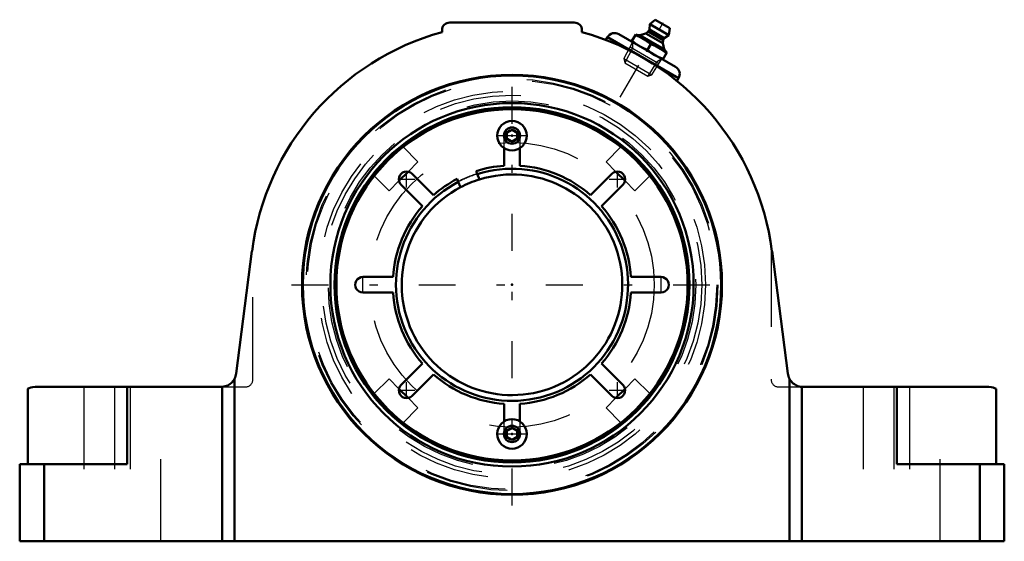
# Model space of a CAD drawing. Units: inches. Extents: x -6 to 6, y -3.1 to 3.2.
import ezdxf

# ---------------------------------------------------------------- set-up
doc = ezdxf.new("R2010")
doc.units = ezdxf.units.IN
doc.header["$MEASUREMENT"] = 0
doc.linetypes.add('Center', pattern=[1.5, 0.45, -0.5, 0.05, -0.5])
doc.linetypes.add('Dashed', pattern=[2, 1, -1])
for name, color, linetype, lineweight in [('AM_4', 7, 'Continuous', 50), ('AM_5', 3, 'Continuous', 25), ('AM_7', 7, 'Center', 25), ('AM_9', 6, 'Dashed', 25), ('ConnectionPoints', 7, 'Continuous', 50)]:
    doc.layers.add(name, color=color, linetype=linetype, lineweight=lineweight)

# ---------------------------------------------------------------- blocks, each defined once
blk = doc.blocks.new('2_ASME_B18_3_10_1_0_in_071154_0')
at = {"layer": 'AM_4'}
for p, q in [((-0.062, -1.781), (0, -1.745)), ((-0.062, -1.853), (-0.062, -1.781)), ((0, -1.745), (0.062, -1.781)), ((0.062, -1.781), (0.062, -1.853)), ((0, -1.889), (-0.062, -1.853)), ((0.062, -1.853), (0, -1.889))]:
    blk.add_line(p, q, dxfattribs=at)
for radius in [0.18, 0.0995]:
    blk.add_circle((0, -1.817), radius, dxfattribs=at)
at = {"layer": 'AM_5'}
blk.add_circle((0, -1.817), 0.0764, dxfattribs=at)
for start, end in [(75, 15), (345, 285)]:
    blk.add_arc((0, -1.817), 0.0702, start, end, dxfattribs=at)
at = {"layer": 'AM_7'}
blk.add_line((-0.19, -1.817), (0.19, -1.817), dxfattribs=at)
blk = doc.blocks.new('3_ASME_B18_3_10_2_0_in_071154_0')
at = {"layer": 'AM_4'}
for p, q in [((-0.062, 1.853), (0, 1.889)), ((-0.062, 1.781), (-0.062, 1.853)), ((0, 1.889), (0.062, 1.853)), ((0.062, 1.853), (0.062, 1.781)), ((0, 1.745), (-0.062, 1.781)), ((0.062, 1.781), (0, 1.745))]:
    blk.add_line(p, q, dxfattribs=at)
for radius in [0.18, 0.0995]:
    blk.add_circle((0, 1.817), radius, dxfattribs=at)
at = {"layer": 'AM_5'}
blk.add_circle((0, 1.817), 0.0764, dxfattribs=at)
for start, end in [(75, 15), (345, 285)]:
    blk.add_arc((0, 1.817), 0.0702, start, end, dxfattribs=at)
at = {"layer": 'AM_7'}
blk.add_line((-0.19, 1.817), (0.19, 1.817), dxfattribs=at)
blk = doc.blocks.new('4_070897LWE_0_in_071154_0')
at = {"layer": 'AM_4'}
for p, q in [((-0.095, 1.45), (-0.095, 1.663)), ((0.095, 1.663), (0.095, 1.45)), ((-1.217, 1.352), (-0.958, 1.092)), ((-0.424, 1.35), (-0.438, 1.385)), ((0.958, 1.092), (1.217, 1.352)), ((-1.092, 0.958), (-1.352, 1.217)), ((-0.669, 1.289), (-0.655, 1.254)), ((1.352, 1.217), (1.092, 0.958)), ((-1.817, 0.095), (-1.45, 0.095)), ((1.45, 0.095), (1.817, 0.095)), ((-1.45, -0.095), (-1.817, -0.095)), ((1.817, -0.095), (1.45, -0.095)), ((-1.352, -1.217), (-1.092, -0.958)), ((1.092, -0.958), (1.352, -1.217)), ((-0.958, -1.092), (-1.217, -1.352)), ((1.217, -1.352), (0.958, -1.092)), ((-0.095, -1.663), (-0.095, -1.45)), ((0.095, -1.45), (0.095, -1.663))]:
    blk.add_line(p, q, dxfattribs=at)
blk.add_circle((0, 0), 2.14, dxfattribs=at)
for centre, radius, start, end in [((0, 0), 1.453, 93.7496, 107.5638), ((0, 0), 1.453, 48.7496, 86.2504), ((-1.285, 1.285), 0.095, 44.9804, 225.0196), ((1.285, 1.285), 0.095, 314.9804, 135.0196), ((0, 0), 1.453, 117.4362, 131.2504), ((0, 0), 1.344, 107.1624, 117.8376), ((0, 0), 1.453, 138.7496, 176.2504), ((0, 0), 1.453, 3.7496, 41.2504), ((-1.817, 0), 0.095, 89.9804, 270.0196), ((1.817, 0), 0.095, 269.9804, 90.0196), ((0, 0), 1.453, 183.7496, 221.2504), ((0, 0), 1.453, 318.7496, 356.2504), ((0, 0), 1.453, 228.7496, 266.2504), ((0, 0), 1.453, 273.7496, 311.2504), ((-1.285, -1.285), 0.095, 134.9804, 315.0196), ((1.285, -1.285), 0.095, 224.9804, 45.0196)]:
    blk.add_arc(centre, radius, start, end, dxfattribs=at)
at = {"layer": 'AM_7'}
for p, q in [((-0.1, 1.817), (0.1, 1.817)), ((-1.285, 1.185), (-1.285, 1.384)), ((1.285, 1.185), (1.285, 1.384)), ((-1.384, 1.285), (-1.185, 1.285)), ((1.185, 1.285), (1.384, 1.285)), ((-1.817, -0.1), (-1.817, 0.1)), ((1.817, -0.1), (1.817, 0.1)), ((-1.285, -1.384), (-1.285, -1.185)), ((1.285, -1.384), (1.285, -1.185)), ((-1.384, -1.285), (-1.185, -1.285)), ((1.185, -1.285), (1.384, -1.285)), ((-0.1, -1.817), (0.1, -1.817))]:
    blk.add_line(p, q, dxfattribs=at)
at = {"layer": 'AM_9'}
for p, q in [((-0.095, 1.663), (-0.095, 1.817)), ((0.095, 1.817), (0.095, 1.663)), ((-0.095, -1.817), (-0.095, -1.663)), ((0.095, -1.663), (0.095, -1.817))]:
    blk.add_line(p, q, dxfattribs=at)
blk.add_arc((0, 0), 1.414, 107.43, 117.57, dxfattribs=at)
blk = doc.blocks.new('5_070897E_0_in_071154_0')
at = {"layer": 'AM_4'}
for p, q in [((-1.332, 1.686), (-1.327, 1.68)), ((1.327, 1.68), (1.332, 1.686)), ((-1.68, 1.327), (-1.686, 1.332)), ((-1.267, 1.378), (-1.378, 1.267)), ((-0.397, 1.284), (-0.424, 1.35)), ((1.378, 1.267), (1.267, 1.378)), ((1.686, 1.332), (1.68, 1.327)), ((-0.655, 1.254), (-0.627, 1.188)), ((-1.378, -1.267), (-1.267, -1.378)), ((1.267, -1.378), (1.378, -1.267)), ((-1.686, -1.332), (-1.68, -1.327)), ((1.68, -1.327), (1.686, -1.332)), ((-1.327, -1.68), (-1.332, -1.686)), ((1.332, -1.686), (1.327, -1.68))]:
    blk.add_line(p, q, dxfattribs=at)
for radius in [2.549, 2.214, 2.164]:
    blk.add_circle((0, 0), radius, dxfattribs=at)
for radius, start, end in [(2.141, 51.7068, 128.2932), (2.148, 128.3173, 141.6827), (2.148, 38.3173, 51.6827), (2.141, 141.7068, 218.2932), (1.414, 117.57, 107.43), (1.344, 117.8376, 107.1624), (2.141, 321.7068, 38.2932), (2.148, 218.3173, 231.6827), (2.148, 308.3173, 321.6827), (2.141, 231.7068, 308.2932)]:
    blk.add_arc((0, 0), radius, start, end, dxfattribs=at)
at = {"layer": 'AM_5'}
for centre in [(0, 1.817), (0, -1.817)]:
    blk.add_circle(centre, 0.095, dxfattribs=at)
at = {"layer": 'AM_9'}
for p, q in [((-1.326, 1.68), (-1.146, 1.499)), ((1.146, 1.499), (1.326, 1.68)), ((-1.146, 1.499), (-1.267, 1.378)), ((1.267, 1.378), (1.146, 1.499)), ((-1.499, 1.146), (-1.68, 1.326)), ((1.68, 1.326), (1.499, 1.146)), ((-1.378, 1.267), (-1.499, 1.146)), ((1.499, 1.146), (1.378, 1.267)), ((-1.68, -1.326), (-1.499, -1.146)), ((-1.499, -1.146), (-1.378, -1.267)), ((1.378, -1.267), (1.499, -1.146)), ((1.499, -1.146), (1.68, -1.326)), ((-1.267, -1.378), (-1.146, -1.499)), ((1.146, -1.499), (1.267, -1.378)), ((-1.146, -1.499), (-1.326, -1.68)), ((1.326, -1.68), (1.146, -1.499))]:
    blk.add_line(p, q, dxfattribs=at)
for centre, radius in [((0, 0), 2.509), ((0, 0), 2.495), ((0, 0), 2.359), ((0, 0), 2.312), ((0, 0), 2.24), ((0, 0), 2.153), ((0, 1.817), 0.0724), ((0, 0), 1.734), ((0, -1.817), 0.0724)]:
    blk.add_circle(centre, radius, dxfattribs=at)
blk.add_arc((0, 0), 1.418, 107.4434, 117.5566, dxfattribs=at)
blk = doc.blocks.new('6_405015E_Inch_0_in_071154_0')
at = {"layer": 'AM_4'}
for p, q in [((1.678, 3.177), (1.674, 3.11)), ((1.746, 3.23), (1.678, 3.177)), ((1.678, 3.177), (1.912, 3.042)), ((1.746, 3.23), (1.924, 3.127)), ((1.912, 3.042), (1.924, 3.127)), ((1.508, 3.05), (1.458, 2.963)), ((1.508, 3.05), (1.887, 2.831)), ((1.557, 3.042), (1.512, 3.047)), ((1.631, 3.063), (1.557, 3.042)), ((1.557, 3.042), (1.856, 2.87)), ((1.659, 3.084), (1.631, 3.063)), ((1.631, 3.063), (1.837, 2.944)), ((1.674, 3.11), (1.659, 3.084)), ((1.659, 3.084), (1.841, 2.979)), ((1.674, 3.11), (1.856, 3.005)), ((1.841, 2.979), (1.856, 3.005)), ((1.856, 3.005), (1.912, 3.042)), ((1.693, 2.932), (1.652, 2.861)), ((1.837, 2.944), (1.841, 2.979)), ((1.856, 2.87), (1.837, 2.944)), ((1.837, 2.744), (1.887, 2.831)), ((1.883, 2.833), (1.856, 2.87))]:
    blk.add_line(p, q, dxfattribs=at)
for points in [[(1.504, 3.042), (1.554, 3.02), (1.603, 2.995)], [(1.553, 2.908), (1.507, 2.938), (1.463, 2.971)], [(1.652, 2.861), (1.602, 2.883), (1.553, 2.908)], [(1.603, 2.995), (1.649, 2.965), (1.693, 2.932)], [(1.693, 2.932), (1.743, 2.911), (1.792, 2.885)], [(1.792, 2.885), (1.838, 2.856), (1.882, 2.823)], [(1.742, 2.799), (1.696, 2.828), (1.652, 2.861)], [(1.841, 2.752), (1.791, 2.773), (1.742, 2.799)]]:
    blk.add_lwpolyline(points, dxfattribs=at)
at = {"layer": 'AM_5'}
for p, q in [((1.469, 2.881), (1.375, 2.705)), ((1.439, 2.899), (1.791, 2.695)), ((1.469, 2.956), (1.469, 2.881)), ((1.761, 2.713), (1.655, 2.543)), ((1.826, 2.751), (1.761, 2.713))]:
    blk.add_line(p, q, dxfattribs=at)
at = {"layer": 'AM_9'}
for p, q in [((1.469, 2.956), (1.361, 2.755)), ((1.361, 2.755), (1.375, 2.705)), ((1.361, 2.755), (1.705, 2.557)), ((1.375, 2.705), (1.655, 2.543)), ((1.705, 2.557), (1.826, 2.751)), ((1.655, 2.543), (1.705, 2.557))]:
    blk.add_line(p, q, dxfattribs=at)
blk = doc.blocks.new('7_071154H_0_in_071154_0')
at = {"layer": 'AM_4'}
for p, q in [((-0.759, 3.195), (0.759, 3.195)), ((-0.853, 3.079), (-0.853, 3.101)), ((0.853, 3.101), (0.853, 3.079)), ((1.164, 3.017), (1.145, 2.983)), ((1.164, 3.017), (2.031, 2.517)), ((1.301, 3.054), (1.994, 2.654)), ((2.011, 2.483), (2.031, 2.517)), ((-3.362, -1.081), (-3.169, 0.411)), ((3.169, 0.411), (3.362, -1.081)), ((-3.383, -1.147), (-3.383, -3.125)), ((3.383, -1.147), (3.383, -3.125)), ((-5.9, -1.266), (-5.9, -2.185)), ((-5.812, -1.245), (-3.548, -1.245)), ((-4.692, -1.245), (-4.692, -2.185)), ((-3.533, -1.244), (-3.533, -3.125)), ((3.533, -3.125), (3.533, -1.244)), ((5.812, -1.245), (3.548, -1.245)), ((4.691, -1.245), (4.691, -2.185)), ((5.9, -2.185), (5.9, -1.266)), ((-6, -2.185), (-4.692, -2.185)), ((-6, -2.185), (-6, -3.125)), ((-5.701, -3.125), (-5.701, -2.185)), ((4.691, -2.185), (6, -2.185)), ((5.701, -2.185), (5.701, -3.125)), ((6, -2.185), (6, -3.125)), ((-6, -3.125), (6, -3.125))]:
    blk.add_line(p, q, dxfattribs=at)
for points in [[(-3.383, -1.147), (-3.391, -1.161), (-3.401, -1.174), (-3.412, -1.186), (-3.424, -1.198), (-3.436, -1.208), (-3.45, -1.217), (-3.464, -1.225), (-3.479, -1.232), (-3.495, -1.237), (-3.511, -1.241), (-3.527, -1.244), (-3.533, -1.244)], [(3.533, -1.244), (3.516, -1.242), (3.5, -1.239), (3.485, -1.234), (3.469, -1.228), (3.455, -1.22), (3.441, -1.211), (3.428, -1.201), (3.416, -1.19), (3.405, -1.178), (3.395, -1.165), (3.386, -1.152), (3.383, -1.147)], [(-5.9, -1.267), (-5.897, -1.265), (-5.885, -1.26), (-5.864, -1.252), (-5.841, -1.247), (-5.812, -1.245)], [(5.812, -1.245), (5.841, -1.247), (5.864, -1.252), (5.882, -1.258), (5.893, -1.264), (5.9, -1.267), (5.9, -1.267)]]:
    blk.add_lwpolyline(points, dxfattribs=at)
blk.add_circle((0, 0), 2.559, dxfattribs=at)
for centre, radius, start, end in [((-0.759, 3.101), 0.094, 90, 180), ((0.759, 3.101), 0.094, 0, 90), ((0, 0), 3.195, 105.4849, 172.6181), ((0, 0), 3.195, 7.3819, 74.5151), ((1.251, 2.967), 0.1, 60, 150), ((1.944, 2.567), 0.1, 330, 60), ((-3.548, -1.057), 0.188, 331.4981, 352.6181), ((3.548, -1.057), 0.188, 187.3819, 208.5019), ((-3.548, -1.057), 0.188, 270, 274.7949), ((3.548, -1.057), 0.188, 265.2051, 270)]:
    blk.add_arc(centre, radius, start, end, dxfattribs=at)
at = {"layer": 'AM_7'}
for p, q in [((1.319, 2.285), (1.851, 3.206)), ((0, -2.687), (0, 2.687)), ((-2.687, 0), (2.687, 0))]:
    blk.add_line(p, q, dxfattribs=at)
at = {"layer": 'AM_9'}
for p, q in [((-3.157, -1.151), (-3.157, 0.489)), ((3.157, 0.489), (3.157, -1.151)), ((-5.22, -1.245), (-5.22, -3.125)), ((-4.845, -1.245), (-4.845, -3.125)), ((-4.655, -1.245), (-4.655, -3.125)), ((-4.28, -3.125), (-4.28, -1.245)), ((-3.548, -1.245), (-3.251, -1.245)), ((3.251, -1.245), (3.548, -1.245)), ((4.28, -1.245), (4.28, -3.125)), ((4.655, -1.245), (4.655, -3.125)), ((4.845, -1.245), (4.845, -3.125)), ((5.22, -3.125), (5.22, -1.245))]:
    blk.add_line(p, q, dxfattribs=at)
for centre, start, end in [((-3.251, -1.151), 270, 0), ((3.251, -1.151), 180, 270)]:
    blk.add_arc(centre, 0.094, start, end, dxfattribs=at)
blk = doc.blocks.new('1_071154_0')
for name in ['7_071154H_0_in_071154_0', '6_405015E_Inch_0_in_071154_0', '5_070897E_0_in_071154_0', '4_070897LWE_0_in_071154_0', '3_ASME_B18_3_10_2_0_in_071154_0', '2_ASME_B18_3_10_1_0_in_071154_0']:
    blk.add_blockref(name, (0, 0))

msp = doc.modelspace()

# ---------------------------------------------------------------- linework, layer by layer
at = {"layer": 'ConnectionPoints'}
for p in [(1.647, 2.854), (1.647, 2.854), (0, 1.817, 1.697), (0, 1.817, 1.627), (0, 0, 1.627), (0, 0, 1.9), (0, 0, 1.826), (0, 0, 1.627), (0, 0, 1.9), (0, 0, 2.15), (0, -1.817, 1.627)]:
    msp.add_point(p, dxfattribs=at)

# ---------------------------------------------------------------- block references
msp.add_blockref('1_071154_0', (0, 0))

doc.saveas('drawing.dxf')
